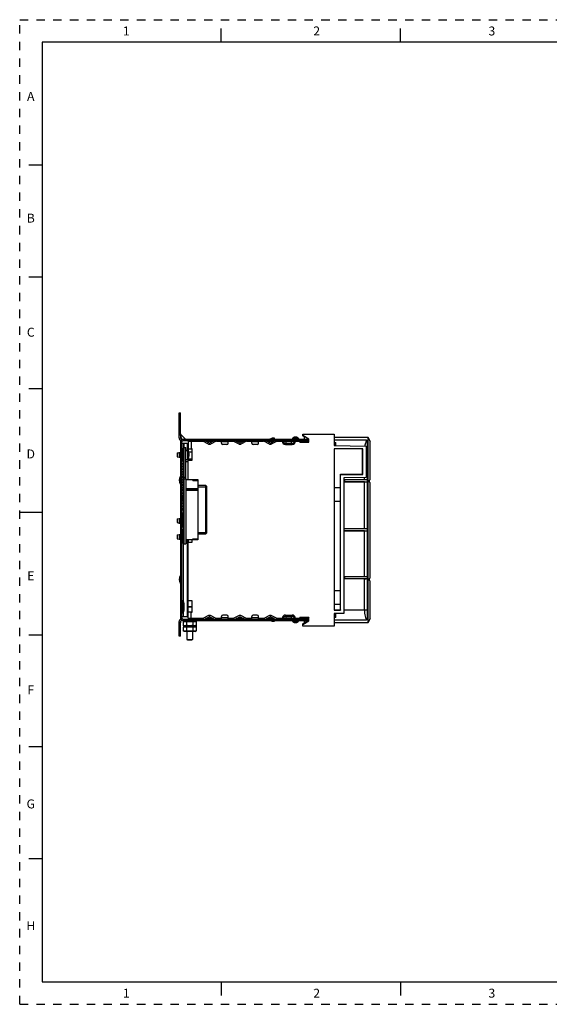
# Paper-space layout '10004234977_1_2' of a CAD drawing. Units: inches. Extents: x 0 to 34, y 0 to 22.
# Drawn here: x 0 to 11.8, y 0 to 22 of the extents above; entities that cross this region are included whole.
import ezdxf

# ---------------------------------------------------------------- set-up
doc = ezdxf.new("R2010")
doc.units = ezdxf.units.IN
doc.header["$LTSCALE"] = 1.87
doc.header["$MEASUREMENT"] = 0
doc.linetypes.add('HIDDEN', pattern=[0.2, 0.1, -0.1])
doc.layers.get('0').update_dxf_attribs({"linetype": 'CONTINUOUS'})
for name, color, linetype in [('AXIS_PART', 7, 'CONTINUOUS'), ('DATUM', 7, 'CONTINUOUS'), ('DEFAULT_2', 8, 'HIDDEN'), ('ECAD_CN_94197213', 7, 'CONTINUOUS'), ('ECAD_CN_94244718', 7, 'CONTINUOUS'), ('ECAD_M_N_C300_177_4', 7, 'CONTINUOUS'), ('FEATURE', 7, 'CONTINUOUS')]:
    doc.layers.add(name, color=color, linetype=linetype)
doc.styles.add('TEXTSTYLE_2', font='txt')

psp = doc.layouts.new('10004234977_1_2')

# ---------------------------------------------------------------- linework, layer by layer
at = {"color": 7, "linetype": 'CONTINUOUS'}
for p, q in [((4.5, 21.5), (4.5, 21.8)), ((8.5, 21.5), (8.5, 21.8)), ((0.5, 21.5), (0.5, 0.5)), ((33.5, 21.5), (0.5, 21.5)), ((0.5, 18.75), (0.2, 18.75)), ((0.5, 16.25), (0.2, 16.25)), ((0.5, 13.75), (0.2, 13.75)), ((3.5587, 12.7132), (3.5587, 13.2152)), ((3.5587, 13.2152), (3.5882, 13.2152)), ((3.5882, 12.7132), (3.5882, 13.2152)), ((3.5587, 13.1604), (3.5882, 13.1604)), ((3.5882, 12.5655), (3.5882, 8.6384)), ((3.5882, 12.5655), (3.6177, 12.5655)), ((3.6217, 12.5803), (3.5901, 12.5803)), ((3.5925, 12.7384), (3.6011, 12.6523)), ((3.702, 12.6289), (3.5925, 12.7384)), ((3.6159, 12.6375), (3.702, 12.6289)), ((3.6177, 12.6246), (6.4376, 12.6246)), ((3.6177, 8.6384), (3.6177, 12.5655)), ((3.6472, 12.5951), (6.4376, 12.5951)), ((3.6645, 12.6246), (3.6633, 12.6259)), ((3.7627, 12.578), (3.8244, 12.5862)), ((3.7627, 12.578), (3.7627, 12.4102)), ((3.7949, 12.5823), (3.7949, 12.5951)), ((3.7949, 12.584), (3.8078, 12.584)), ((3.8096, 12.5842), (3.8096, 12.5877)), ((4.0822, 12.5877), (3.8096, 12.5877)), ((3.8244, 12.5862), (3.8244, 12.4096)), ((3.8244, 12.5862), (4.0851, 12.5862)), ((3.8613, 12.5951), (3.8613, 12.5862)), ((4.2177, 12.5187), (4.074, 12.5919)), ((4.1328, 12.5951), (4.2311, 12.545)), ((4.3283, 12.5877), (4.1473, 12.5877)), ((4.1502, 12.5862), (4.3254, 12.5862)), ((4.2445, 12.545), (4.3428, 12.5951)), ((4.4016, 12.5919), (4.2579, 12.5187)), ((4.3905, 12.5862), (4.5035, 12.5862)), ((4.5035, 12.5877), (4.3934, 12.5877)), ((4.5035, 12.536), (4.5035, 12.5951)), ((4.6512, 12.5655), (4.5035, 12.5655)), ((4.6512, 12.536), (4.6512, 12.5951)), ((4.7613, 12.5877), (4.6512, 12.5877)), ((4.6512, 12.5862), (4.7642, 12.5862)), ((4.8968, 12.5187), (4.7532, 12.5919)), ((4.8119, 12.5951), (4.9102, 12.545)), ((5.0074, 12.5877), (4.8264, 12.5877)), ((4.8293, 12.5862), (5.0045, 12.5862)), ((4.9236, 12.545), (5.0219, 12.5951)), ((5.0807, 12.5919), (4.937, 12.5187)), ((5.0696, 12.5862), (5.1827, 12.5862)), ((5.1827, 12.5877), (5.0725, 12.5877)), ((5.1827, 12.536), (5.1827, 12.5951)), ((5.3303, 12.5655), (5.1827, 12.5655)), ((5.3303, 12.536), (5.3303, 12.5951)), ((5.4405, 12.5877), (5.3303, 12.5877)), ((5.3303, 12.5862), (5.4434, 12.5862)), ((5.576, 12.5187), (5.4323, 12.5919)), ((5.491, 12.5951), (5.5894, 12.545)), ((5.495, 12.5931), (5.4999, 12.5951)), ((5.5084, 12.5862), (5.6837, 12.5862)), ((5.573, 12.6246), (5.646, 12.6541)), ((5.6028, 12.545), (5.7011, 12.5951)), ((5.7598, 12.5919), (5.6162, 12.5187)), ((5.646, 12.6541), (5.6817, 12.6541)), ((5.6817, 12.6541), (5.6817, 12.6246)), ((5.6817, 12.5951), (5.6817, 12.5862)), ((5.6866, 12.5877), (5.6817, 12.5877)), ((5.7487, 12.5862), (5.8606, 12.5862)), ((5.8598, 12.5877), (5.7516, 12.5877)), ((5.8289, 12.5862), (5.8289, 12.5951)), ((5.8913, 12.5803), (6.1276, 12.5803)), ((5.9504, 12.536), (5.9504, 12.5949)), ((6.0685, 12.536), (6.0685, 12.5949)), ((6.0871, 12.6246), (6.0871, 12.6371)), ((6.0871, 12.6371), (6.227, 12.6371)), ((6.0917, 12.6479), (6.2225, 12.6479)), ((6.1583, 12.5862), (6.349, 12.5862)), ((6.203, 12.5862), (6.203, 12.5951)), ((6.227, 12.6246), (6.227, 12.6371)), ((6.2779, 12.5862), (6.2523, 12.5606)), ((6.2523, 12.5606), (6.2523, 12.5862)), ((6.2523, 12.5606), (6.4553, 12.5606)), ((6.3195, 12.6997), (6.3195, 12.7423)), ((6.3195, 12.7423), (7.0189, 12.7423)), ((6.3195, 12.7398), (7.0163, 12.7398)), ((6.4553, 12.6246), (6.3195, 12.7062)), ((6.349, 12.682), (6.3195, 12.6997)), ((6.3437, 12.6246), (6.3437, 12.5951)), ((6.349, 12.6885), (6.349, 12.6246)), ((6.349, 12.5951), (6.349, 12.581)), ((6.4553, 12.581), (6.349, 12.581)), ((6.4376, 12.6246), (6.4376, 12.5951)), ((6.4553, 12.5606), (6.4553, 12.6246)), ((7.0163, 12.7398), (7.0189, 12.7423)), ((7.0163, 12.7398), (7.0163, 12.4855)), ((7.0189, 12.7423), (7.0189, 12.4855)), ((3.5127, 12.3184), (3.5616, 12.327)), ((3.5127, 12.3182), (3.5616, 12.3268)), ((3.5127, 12.3179), (3.5616, 12.3265)), ((3.5616, 12.327), (3.5616, 12.223)), ((3.5616, 12.327), (3.5882, 12.327)), ((3.5616, 12.3268), (3.5882, 12.3268)), ((3.5616, 12.3265), (3.5882, 12.3265)), ((3.6177, 12.536), (3.7358, 12.536)), ((3.6236, 12.4111), (3.6236, 12.1395)), ((3.6472, 12.3934), (3.6236, 12.4111)), ((3.6472, 12.536), (3.6472, 12.0781)), ((3.6612, 12.5321), (3.6612, 10.2901)), ((3.6612, 12.5321), (3.665, 12.5321)), ((3.6612, 12.5043), (3.665, 12.5043)), ((3.665, 12.5321), (3.665, 10.2901)), ((3.665, 12.4406), (3.7115, 12.4406)), ((3.7115, 12.3738), (3.743, 12.3738)), ((3.7152, 12.3743), (3.743, 12.3743)), ((3.7152, 12.3741), (3.743, 12.3741)), ((3.7358, 12.536), (3.7358, 12.3743)), ((3.743, 12.3743), (3.743, 12.1758)), ((3.7627, 12.4102), (3.8244, 12.4096)), ((3.7638, 12.3603), (3.7638, 12.1898)), ((3.848, 12.4096), (3.8244, 12.4096)), ((3.848, 12.1587), (3.848, 12.4096)), ((4.6217, 12.5065), (4.5331, 12.5065)), ((5.3008, 12.5065), (5.2122, 12.5065)), ((5.9356, 12.536), (6.0833, 12.536)), ((5.9356, 12.5065), (6.0833, 12.5065)), ((7.0163, 12.4855), (7.7309, 12.4731)), ((7.0163, 12.4117), (7.0163, 8.8096)), ((7.6571, 12.4117), (7.0163, 12.4117)), ((7.0202, 12.4078), (7.0163, 12.4117)), ((7.0202, 12.4078), (7.0202, 11.5463)), ((7.6532, 12.4078), (7.0202, 12.4078)), ((7.6532, 12.4078), (7.6571, 12.4117)), ((7.6532, 11.843), (7.6532, 12.4078)), ((7.6571, 11.8392), (7.6571, 12.4117)), ((7.7309, 12.4731), (7.7309, 11.774)), ((3.5127, 12.3184), (3.5127, 12.2317)), ((3.5127, 12.2317), (3.5616, 12.223)), ((3.5616, 12.223), (3.5882, 12.223)), ((3.6472, 12.1572), (3.6236, 12.1395)), ((3.7115, 12.1758), (3.743, 12.1758)), ((3.7624, 11.7245), (3.7624, 12.1587)), ((3.7624, 12.1587), (3.848, 12.1587)), ((3.6472, 12.0659), (3.6472, 12.019)), ((3.6472, 12.0069), (3.6472, 11.9599)), ((3.6472, 11.9478), (3.6472, 11.9009)), ((3.6472, 11.8888), (3.6472, 11.8418)), ((3.5852, 11.789), (3.5852, 11.6295)), ((3.6472, 11.8297), (3.6472, 11.7828)), ((3.6472, 11.7707), (3.6472, 11.7237)), ((3.6472, 11.7116), (3.6472, 11.6713)), ((3.665, 11.7775), (3.7115, 11.7775)), ((3.665, 11.7427), (3.7115, 11.7427)), ((3.7115, 11.7427), (3.7115, 10.2914)), ((7.1572, 11.843), (7.6532, 11.843)), ((7.1572, 11.5463), (7.1572, 11.843)), ((7.1572, 11.843), (7.161, 11.8392)), ((7.161, 11.8392), (7.6571, 11.8392)), ((7.161, 8.8096), (7.161, 11.8392)), ((7.7309, 11.774), (7.2348, 11.7653)), ((7.2348, 11.7653), (7.2348, 8.7307)), ((7.6532, 11.843), (7.6571, 11.8392)), ((3.6472, 11.6526), (3.6472, 11.6056)), ((3.6472, 11.5935), (3.6472, 11.5466)), ((3.6472, 11.5344), (3.6472, 11.506)), ((3.6472, 11.497), (3.6472, 11.4875)), ((3.6472, 11.4754), (3.6472, 11.431)), ((7.019, 11.5463), (7.1584, 11.5463)), ((3.6472, 11.4163), (3.6472, 11.3694)), ((3.6472, 11.3573), (3.6472, 11.356)), ((3.6472, 11.347), (3.6472, 11.3103)), ((3.6472, 11.2982), (3.6472, 11.281)), ((3.6472, 11.272), (3.6472, 11.2513)), ((3.6472, 11.2392), (3.6472, 11.206)), ((7.019, 11.2451), (7.1584, 11.2451)), ((7.0202, 11.2451), (7.0202, 9.2431)), ((7.1572, 9.2431), (7.1572, 11.2451)), ((0, 11), (0.5, 11)), ((3.6472, 11.197), (3.6472, 11.1922)), ((3.6472, 11.1801), (3.6472, 11.1332)), ((3.6472, 11.1211), (3.6472, 11.0741)), ((3.6472, 11.062), (3.6472, 11.056)), ((3.6472, 11.047), (3.6472, 10.981)), ((3.5127, 10.8488), (3.5616, 10.8574)), ((3.5127, 10.8485), (3.5616, 10.8571)), ((3.5127, 10.8488), (3.5127, 10.7623)), ((3.5616, 10.8574), (3.5616, 10.7536)), ((3.5616, 10.8574), (3.5882, 10.8574)), ((3.5616, 10.8571), (3.5882, 10.8571)), ((3.6236, 10.9415), (3.6236, 10.906)), ((3.6472, 10.9238), (3.6236, 10.9415)), ((3.6236, 10.897), (3.6236, 10.831)), ((3.6236, 10.822), (3.6236, 10.756)), ((3.6472, 10.972), (3.6472, 10.906)), ((3.6472, 10.897), (3.6472, 10.831)), ((3.6472, 10.822), (3.6472, 10.756)), ((3.5127, 10.7623), (3.5616, 10.7536)), ((3.5616, 10.7536), (3.5882, 10.7536)), ((3.6236, 10.747), (3.6236, 10.681)), ((3.6236, 10.672), (3.6236, 10.6699)), ((3.6264, 10.672), (3.6236, 10.6699)), ((3.6236, 10.5804), (3.6236, 10.3088)), ((3.6472, 10.5627), (3.6236, 10.5804)), ((3.6472, 10.6876), (3.6384, 10.681)), ((3.6472, 10.747), (3.6472, 10.681)), ((3.6472, 10.672), (3.6472, 10.606)), ((3.6472, 10.597), (3.6472, 10.439)), ((3.5127, 10.4872), (3.5616, 10.4959)), ((3.5127, 10.4872), (3.5127, 10.401)), ((3.5127, 10.401), (3.5616, 10.3924)), ((3.5616, 10.4959), (3.5616, 10.3924)), ((3.5616, 10.4959), (3.5882, 10.4959)), ((3.5616, 10.3924), (3.5882, 10.3924)), ((3.6472, 10.4316), (3.6472, 8.6679)), ((3.7152, 10.3451), (3.743, 10.3451)), ((3.7358, 10.3451), (3.7358, 8.6679)), ((3.743, 10.3784), (3.743, 10.3451)), ((3.7638, 10.3784), (3.7638, 10.3591)), ((3.848, 10.3279), (3.848, 10.3784)), ((3.6472, 10.3265), (3.6236, 10.3088)), ((3.6612, 10.2901), (3.665, 10.2901)), ((3.665, 10.2914), (3.7115, 10.2914)), ((3.7624, 9.014), (3.7624, 10.3279)), ((3.7624, 10.3279), (3.848, 10.3279)), ((3.5852, 9.5744), (3.5852, 9.415)), ((7.019, 9.2431), (7.1584, 9.2431)), ((3.6472, 8.9977), (3.6236, 9.0154)), ((3.6236, 9.0154), (3.6236, 8.7438)), ((3.665, 8.9623), (3.665, 8.7969)), ((3.848, 9.014), (3.7624, 9.014)), ((3.848, 8.763), (3.848, 9.014)), ((7.0202, 8.8135), (7.0163, 8.8096)), ((7.0163, 8.8096), (7.161, 8.8096)), ((7.019, 8.9419), (7.1584, 8.9419)), ((7.0202, 8.9419), (7.0202, 8.8135)), ((7.0202, 8.8135), (7.1572, 8.8135)), ((7.1572, 8.8135), (7.1572, 8.9419)), ((7.1572, 8.8135), (7.161, 8.8096)), ((3.5882, 8.6384), (3.6177, 8.6384)), ((3.6217, 8.6236), (3.5901, 8.6236)), ((3.6177, 8.6679), (3.7358, 8.6679)), ((3.6472, 8.7615), (3.6236, 8.7438)), ((3.6472, 8.6089), (6.4376, 8.6089)), ((3.8244, 8.763), (3.7627, 8.7625)), ((3.7627, 8.6315), (3.7627, 8.7625)), ((3.8244, 8.6177), (3.7627, 8.6315)), ((3.7949, 8.6089), (3.7949, 8.6243)), ((3.7949, 8.6199), (3.8096, 8.6199)), ((3.8096, 8.6204), (3.8125, 8.6204)), ((3.8096, 8.6162), (3.8096, 8.6204)), ((3.8096, 8.6162), (4.0822, 8.6162)), ((3.8244, 8.6177), (3.8244, 8.763)), ((3.8244, 8.763), (3.848, 8.763)), ((4.0851, 8.6177), (3.8244, 8.6177)), ((3.8613, 8.6089), (3.8613, 8.6177)), ((4.2177, 8.6852), (4.074, 8.6121)), ((4.1328, 8.6089), (4.2311, 8.6589)), ((4.3283, 8.6162), (4.1473, 8.6162)), ((4.3254, 8.6177), (4.1502, 8.6177)), ((4.2445, 8.6589), (4.3428, 8.6089)), ((4.4016, 8.6121), (4.2579, 8.6852)), ((4.5035, 8.6177), (4.3905, 8.6177)), ((4.3934, 8.6162), (4.5035, 8.6162)), ((4.5035, 8.6089), (4.5035, 8.6679)), ((4.6512, 8.6384), (4.5035, 8.6384)), ((4.6217, 8.6974), (4.5331, 8.6974)), ((4.6512, 8.6089), (4.6512, 8.6679)), ((4.7642, 8.6177), (4.6512, 8.6177)), ((4.6512, 8.6162), (4.7613, 8.6162)), ((4.8968, 8.6852), (4.7532, 8.6121)), ((4.8119, 8.6089), (4.9102, 8.6589)), ((5.0074, 8.6162), (4.8264, 8.6162)), ((5.0045, 8.6177), (4.8293, 8.6177)), ((4.9236, 8.6589), (5.0219, 8.6089)), ((5.0807, 8.6121), (4.937, 8.6852)), ((5.1827, 8.6177), (5.0696, 8.6177)), ((5.0725, 8.6162), (5.1827, 8.6162)), ((5.1827, 8.6089), (5.1827, 8.6679)), ((5.3303, 8.6384), (5.1827, 8.6384)), ((5.3008, 8.6974), (5.2122, 8.6974)), ((5.3303, 8.6089), (5.3303, 8.6679)), ((5.4434, 8.6177), (5.3303, 8.6177)), ((5.3303, 8.6162), (5.4405, 8.6162)), ((5.576, 8.6852), (5.4323, 8.6121)), ((5.491, 8.6089), (5.5894, 8.6589)), ((5.4999, 8.6089), (5.495, 8.6108)), ((5.6837, 8.6177), (5.5084, 8.6177)), ((5.6028, 8.6589), (5.7011, 8.6089)), ((5.7598, 8.6121), (5.6162, 8.6852)), ((5.6817, 8.6177), (5.6817, 8.6089)), ((5.6817, 8.6162), (5.6866, 8.6162)), ((5.8606, 8.6177), (5.7487, 8.6177)), ((5.7516, 8.6162), (5.8598, 8.6162)), ((5.8289, 8.6089), (5.8289, 8.6177)), ((6.1276, 8.6236), (5.8913, 8.6236)), ((5.9356, 8.6974), (6.0833, 8.6974)), ((5.9356, 8.6679), (6.0833, 8.6679)), ((5.9504, 8.609), (5.9504, 8.6679)), ((6.0685, 8.609), (6.0685, 8.6679)), ((6.349, 8.6177), (6.1583, 8.6177)), ((6.203, 8.6177), (6.203, 8.6089)), ((6.4553, 8.6433), (6.2523, 8.6433)), ((6.2779, 8.6177), (6.2523, 8.6433)), ((6.2523, 8.6177), (6.2523, 8.6433)), ((6.3437, 8.6089), (6.3437, 8.5793)), ((6.4472, 8.6229), (6.349, 8.6229)), ((6.349, 8.6229), (6.349, 8.6089)), ((6.4376, 8.6089), (6.4376, 8.5793)), ((6.4553, 8.6433), (6.4472, 8.6229)), ((6.4472, 8.5721), (6.4472, 8.6229)), ((6.4553, 8.5675), (6.4553, 8.6433)), ((7.2348, 8.7358), (7.0163, 8.7358)), ((7.0163, 8.7358), (7.0189, 8.7307)), ((7.0163, 8.7358), (7.0163, 8.4524)), ((7.2348, 8.7307), (7.0189, 8.7307)), ((7.0189, 8.7307), (7.0189, 8.4498)), ((3.5587, 8.225), (3.5587, 8.5203)), ((3.5882, 8.225), (3.5882, 8.5203)), ((3.6177, 8.5793), (6.4376, 8.5793)), ((3.6485, 8.5486), (3.6485, 8.4672)), ((3.9412, 8.5486), (3.6485, 8.5486)), ((3.671, 8.456), (3.6485, 8.4672)), ((3.9412, 8.4252), (3.6485, 8.4252)), ((3.6485, 8.4252), (3.6485, 8.3438)), ((3.6541, 8.5793), (3.6541, 8.5486)), ((3.6541, 8.456), (3.9357, 8.456)), ((3.6541, 8.456), (3.6541, 8.4252)), ((3.6544, 8.5793), (3.6544, 8.5486)), ((3.6544, 8.456), (3.6544, 8.4252)), ((3.6687, 8.5793), (3.6687, 8.5486)), ((3.6687, 8.456), (3.6687, 8.4252)), ((3.6776, 8.5793), (3.6776, 8.5486)), ((3.6776, 8.456), (3.6776, 8.4252)), ((3.7169, 8.5793), (3.7169, 8.5486)), ((3.7169, 8.456), (3.7169, 8.4252)), ((3.7217, 8.5486), (3.7217, 8.4672)), ((3.7217, 8.4252), (3.7217, 8.3438)), ((3.7324, 8.5793), (3.7324, 8.5486)), ((3.7324, 8.456), (3.7324, 8.4252)), ((3.7716, 8.5793), (3.7716, 8.5486)), ((3.7716, 8.456), (3.7716, 8.4252)), ((3.7859, 8.5793), (3.7859, 8.5486)), ((3.7859, 8.456), (3.7859, 8.4252)), ((3.8038, 8.5793), (3.8038, 8.5486)), ((3.8038, 8.456), (3.8038, 8.4252)), ((3.8182, 8.5793), (3.8182, 8.5486)), ((3.8182, 8.456), (3.8182, 8.4252)), ((3.8574, 8.5793), (3.8574, 8.5486)), ((3.8574, 8.456), (3.8574, 8.4252)), ((3.8681, 8.5486), (3.8681, 8.4672)), ((3.8681, 8.4252), (3.8681, 8.3438)), ((3.8729, 8.5793), (3.8729, 8.5486)), ((3.8729, 8.456), (3.8729, 8.4252)), ((3.9121, 8.5793), (3.9121, 8.5486)), ((3.9121, 8.456), (3.9121, 8.4252)), ((3.9187, 8.456), (3.9412, 8.4672)), ((3.921, 8.5793), (3.921, 8.5486)), ((3.921, 8.456), (3.921, 8.4252)), ((3.9354, 8.5793), (3.9354, 8.5486)), ((3.9354, 8.456), (3.9354, 8.4252)), ((3.9357, 8.5793), (3.9357, 8.5486)), ((3.9357, 8.456), (3.9357, 8.4252)), ((3.9412, 8.5486), (3.9412, 8.4672)), ((3.9412, 8.4252), (3.9412, 8.3438)), ((5.646, 8.5498), (5.573, 8.5793)), ((5.6817, 8.5498), (5.646, 8.5498)), ((5.6817, 8.5793), (5.6817, 8.5498)), ((6.0871, 8.5793), (6.0871, 8.5668)), ((6.0871, 8.5668), (6.227, 8.5668)), ((6.0917, 8.556), (6.2225, 8.556)), ((6.227, 8.5793), (6.227, 8.5668)), ((6.3195, 8.4859), (6.4553, 8.5675)), ((6.3195, 8.5042), (6.349, 8.522)), ((6.3195, 8.4978), (6.349, 8.5156)), ((6.3195, 8.4498), (6.3195, 8.5042)), ((7.0163, 8.4524), (6.3195, 8.4524)), ((7.0189, 8.4498), (6.3195, 8.4498)), ((6.349, 8.5793), (6.349, 8.5131)), ((6.4472, 8.5721), (6.349, 8.5131)), ((6.4553, 8.5675), (6.4472, 8.5721)), ((7.0163, 8.4524), (7.0189, 8.4498)), ((0.5, 8.25), (0.2, 8.25)), ((3.5882, 8.2797), (3.5587, 8.2797)), ((3.5882, 8.225), (3.5587, 8.225)), ((3.671, 8.3326), (3.6485, 8.3438)), ((3.9187, 8.3326), (3.671, 8.3326)), ((3.7334, 8.3326), (3.7334, 8.1514)), ((3.7334, 8.1514), (3.7446, 8.1401)), ((3.7334, 8.1514), (3.8564, 8.1514)), ((3.7446, 8.1401), (3.8451, 8.1401)), ((3.8564, 8.1514), (3.8451, 8.1401)), ((3.8564, 8.3326), (3.8564, 8.1514)), ((3.9187, 8.3326), (3.9412, 8.3438)), ((0.5, 5.75), (0.2, 5.75)), ((0.5, 3.25), (0.2, 3.25)), ((0.5, 0.5), (33.5, 0.5)), ((4.5, 0.5), (4.5, 0.2)), ((8.5, 0.5), (8.5, 0.2))]:
    psp.add_line(p, q, dxfattribs=at)
at = {"color": 40, "linetype": 'CONTINUOUS'}
for p, q in [((6.1144, 12.6639), (6.1138, 12.6639)), ((6.15, 12.6639), (6.15, 12.667)), ((6.1642, 12.6639), (6.15, 12.6639)), ((6.1642, 12.667), (6.1642, 12.6639)), ((6.2004, 12.6639), (6.1998, 12.6639)), ((3.7763, 12.3175), (3.7763, 12.3184)), ((3.7763, 12.2677), (3.7763, 12.2819)), ((3.7763, 12.2819), (3.7774, 12.2819)), ((3.7774, 12.2677), (3.7763, 12.2677)), ((3.7763, 12.2315), (3.7763, 12.2321)), ((6.1138, 8.5401), (6.1144, 8.5401)), ((6.15, 8.5401), (6.1642, 8.5401)), ((6.15, 8.5369), (6.15, 8.5401)), ((6.1642, 8.5401), (6.1642, 8.5369)), ((6.1998, 8.5401), (6.2004, 8.5401))]:
    psp.add_line(p, q, dxfattribs=at)
at = {"color": 4, "linetype": 'CONTINUOUS'}
psp.add_line((3.7115, 11.7441), (3.7115, 12.4406), dxfattribs=at)
at = {"color": 7, "linetype": 'CONTINUOUS'}
for centre, radius, start, end in [((3.6177, 12.6541), 0.0591, 180, 250.74135), ((3.603, 12.7488), 0.0148, 180.0727, 225), ((3.6177, 12.6541), 0.0295, 180, 270), ((3.6472, 12.5655), 0.0591, 90, 180), ((3.6472, 12.5655), 0.0295, 90, 180), ((3.7124, 12.6394), 0.0148, 225, 269.9273), ((3.8023, 12.5877), 0.00738, 0, 90), ((4.0606, 12.5655), 0.0295, 63.0125, 90), ((4.2378, 12.5582), 0.0148, 243.0125, 296.9875), ((4.415, 12.5655), 0.0295, 90, 116.9875), ((4.7398, 12.5655), 0.0295, 63.0125, 90), ((4.9169, 12.5582), 0.0148, 243.0125, 296.9875), ((5.0941, 12.5655), 0.0295, 90, 116.9875), ((5.4189, 12.5655), 0.0295, 63.0125, 90), ((5.5961, 12.5582), 0.0148, 243.0125, 296.9875), ((5.7732, 12.5655), 0.0295, 90, 116.9875), ((5.847, 12.5803), 0.0148, 0, 90), ((5.9356, 12.5803), 0.0738, 180, 270), ((5.847, 12.5803), 0.0443, 0, 19.47491), ((5.9356, 12.5803), 0.0443, 180, 270), ((6.0833, 12.5803), 0.0738, 270, 360), ((6.0833, 12.5803), 0.0443, 270, 360), ((6.1021, 12.6371), 0.015, 134.23629, 180), ((6.1571, 12.5807), 0.0938, 45.76371, 134.23629), ((6.1718, 12.5803), 0.0443, 160.52509, 180), ((6.1718, 12.5803), 0.0148, 90, 180), ((6.212, 12.6371), 0.015, 0, 45.76371), ((3.6325, 12.4229), 0.0148, 180, 233.1301), ((3.6207, 12.358), 0.0443, 23.6332, 53.1301), ((3.743, 12.3518), 0.0225, 22.1961, 90), ((3.743, 12.3516), 0.0225, 22.1961, 90), ((3.743, 12.3513), 0.0225, 22.1961, 90), ((3.5555, 12.2753), 0.225, 359.96992, 22.1961), ((3.5555, 12.2751), 0.225, 359.96511, 22.1961), ((3.5555, 12.2748), 0.225, 337.8039, 22.1961), ((4.2378, 12.5582), 0.0443, 243.0125, 296.9875), ((4.5331, 12.536), 0.0295, 180, 270), ((4.6217, 12.536), 0.0295, 270, 360), ((4.9169, 12.5582), 0.0443, 243.0125, 296.9875), ((5.2122, 12.536), 0.0295, 180, 270), ((5.3008, 12.536), 0.0295, 270, 360), ((5.5961, 12.5582), 0.0443, 243.0125, 296.9875), ((3.6325, 12.1277), 0.0148, 126.8699, 180), ((3.6207, 12.1926), 0.0443, 306.8699, 336.3668), ((3.743, 12.1983), 0.0225, 270, 337.8039), ((3.6915, 11.7092), 0.1329, 143.1301, 216.8699), ((3.5734, 11.7978), 0.0148, 323.1301, 360), ((3.5734, 11.6207), 0.0148, 0, 36.8699), ((3.6325, 10.9533), 0.0148, 180, 233.1301), ((3.6207, 10.8884), 0.0443, 23.6332, 53.1301), ((3.6325, 10.6581), 0.0148, 126.8699, 180), ((3.6325, 10.5922), 0.0148, 180, 233.1301), ((3.6207, 10.723), 0.0443, 306.8699, 336.3668), ((3.6207, 10.5273), 0.0443, 23.6332, 53.1301), ((3.6207, 10.3619), 0.0443, 306.8699, 336.3668), ((3.743, 10.3676), 0.0225, 270, 337.8039), ((3.5555, 10.4441), 0.225, 337.8039, 342.98181), ((3.6325, 10.2969), 0.0148, 126.8699, 180), ((3.6915, 9.4947), 0.1329, 143.1301, 216.8699), ((3.5734, 9.5833), 0.0148, 323.1301, 360), ((3.5734, 9.4061), 0.0148, 0, 36.8699), ((3.6325, 9.0273), 0.0148, 180, 233.1301), ((3.6207, 8.9623), 0.0443, 0, 53.1301), ((3.6177, 8.5498), 0.0591, 109.25865, 180), ((3.6472, 8.6384), 0.0591, 180, 270), ((3.6325, 8.732), 0.0148, 126.8699, 180), ((3.6472, 8.6384), 0.0295, 180, 270), ((3.6207, 8.7969), 0.0443, 306.8699, 360), ((3.8023, 8.6162), 0.00738, 270, 360), ((3.8436, 8.6204), 0.034, 178.9206, 180), ((4.0606, 8.6384), 0.0295, 270, 296.9875), ((4.2378, 8.6458), 0.0443, 63.0125, 116.9875), ((4.2378, 8.6458), 0.0148, 63.0125, 116.9875), ((4.415, 8.6384), 0.0295, 243.0125, 270), ((4.5331, 8.6679), 0.0295, 90, 180), ((4.6217, 8.6679), 0.0295, 0, 90), ((4.7398, 8.6384), 0.0295, 270, 296.9875), ((4.9169, 8.6458), 0.0443, 63.0125, 116.9875), ((4.9169, 8.6458), 0.0148, 63.0125, 116.9875), ((5.0941, 8.6384), 0.0295, 243.0125, 270), ((5.2122, 8.6679), 0.0295, 90, 180), ((5.3008, 8.6679), 0.0295, 0, 90), ((5.4189, 8.6384), 0.0295, 270, 296.9875), ((5.5961, 8.6458), 0.0443, 63.0125, 116.9875), ((5.5961, 8.6458), 0.0148, 63.0125, 116.9875), ((5.7732, 8.6384), 0.0295, 243.0125, 270), ((5.847, 8.6236), 0.0148, 270, 360), ((5.9356, 8.6236), 0.0738, 90, 180), ((5.847, 8.6236), 0.0443, 340.52509, 360), ((5.9356, 8.6236), 0.0443, 90, 180), ((6.0833, 8.6236), 0.0738, 0, 90), ((6.0833, 8.6236), 0.0443, 0, 90), ((6.1718, 8.6236), 0.0443, 180, 199.47491), ((6.1718, 8.6236), 0.0148, 180, 270), ((3.6177, 8.5498), 0.0295, 90, 180), ((6.1021, 8.5668), 0.015, 180, 225.76371), ((6.1571, 8.6232), 0.0938, 225.76371, 314.23629), ((6.212, 8.5668), 0.015, 314.23629, 360)]:
    psp.add_arc(centre, radius, start, end, dxfattribs=at)
at = {"color": 40, "linetype": 'CONTINUOUS'}
for centre, radius, start, end in [((6.1571, 12.5807), 0.0935, 112.65081, 117.19549), ((6.1571, 12.5807), 0.0935, 62.80451, 67.34919), ((3.5555, 12.2748), 0.2249, 9.21156, 10.9512), ((3.5555, 12.2748), 0.2249, 349.0488, 350.78844), ((6.1571, 8.6232), 0.0935, 242.80451, 247.34919), ((6.1571, 8.6232), 0.0935, 292.65081, 297.19549)]:
    psp.add_arc(centre, radius, start, end, dxfattribs=at)
at = {"color": 7, "linetype": 'CONTINUOUS'}
for centre, start_param, end_param in [((7.019, 11.3957), 0, 3.1415927), ((7.1584, 11.3957), -3.1415927, 0), ((7.019, 9.0925), 0, 3.1415927), ((7.1584, 9.0925), 3.1415927, 6.2831853)]:
    psp.add_ellipse(centre, major_axis=(0, 0.1506), ratio=0.0174551, start_param=start_param, end_param=end_param, dxfattribs=at)
for points, knots in [([(3.5882, 12.6541), (3.5882, 12.654), (3.5885, 12.6537), (3.5893, 12.6534), (3.5904, 12.6531), (3.5927, 12.6528), (3.5963, 12.6524), (3.5994, 12.6523), (3.6011, 12.6523)], [0, 0, 0, 0, 0.0309202, 0.0899868, 0.1806894, 0.3013432, 0.6176428, 1, 1, 1, 1]), ([(3.6011, 12.6523), (3.6015, 12.6486), (3.6051, 12.6416), (3.6122, 12.6379), (3.6159, 12.6375)], [0, 0, 0, 0, 0.5, 1, 1, 1, 1]), ([(3.6177, 12.6246), (3.6176, 12.6246), (3.6173, 12.6249), (3.617, 12.6257), (3.6167, 12.6268), (3.6163, 12.6291), (3.616, 12.6328), (3.6159, 12.6358), (3.6159, 12.6375)], [0, 0, 0, 0, 0.0309203, 0.0899871, 0.1806898, 0.3013436, 0.6176433, 1, 1, 1, 1]), ([(3.7217, 8.4672), (3.7187, 8.4657), (3.7128, 8.463), (3.7052, 8.4604), (3.699, 8.4588), (3.6944, 8.458), (3.6897, 8.4575), (3.6851, 8.4573), (3.6805, 8.4575), (3.6758, 8.458), (3.6712, 8.4588), (3.6651, 8.4604), (3.6574, 8.463), (3.6515, 8.4657), (3.6485, 8.4672)], [0, 0, 0, 0, 0.1295128, 0.2555509, 0.3174186, 0.3786586, 0.4394476, 0.5, 0.5605524, 0.6213414, 0.6825814, 0.7444491, 0.8704872, 1, 1, 1, 1]), ([(3.8681, 8.4672), (3.8621, 8.4657), (3.85, 8.463), (3.8348, 8.4604), (3.8226, 8.4588), (3.8134, 8.458), (3.8041, 8.4575), (3.7949, 8.4573), (3.7856, 8.4575), (3.7764, 8.458), (3.7672, 8.4588), (3.7549, 8.4604), (3.7397, 8.463), (3.7277, 8.4657), (3.7217, 8.4672)], [0, 0, 0, 0, 0.1249935, 0.2499847, 0.3124879, 0.3749916, 0.4374957, 0.5, 0.5625044, 0.6250084, 0.6875121, 0.7500153, 0.8750065, 1, 1, 1, 1]), ([(3.9412, 8.4672), (3.9383, 8.4657), (3.9324, 8.463), (3.9247, 8.4604), (3.9185, 8.4588), (3.9139, 8.458), (3.9093, 8.4575), (3.9046, 8.4573), (3.9, 8.4575), (3.8954, 8.458), (3.8908, 8.4588), (3.8846, 8.4604), (3.8769, 8.463), (3.871, 8.4657), (3.8681, 8.4672)], [0, 0, 0, 0, 0.1295128, 0.2555509, 0.3174186, 0.3786586, 0.4394476, 0.5, 0.5605524, 0.6213414, 0.6825814, 0.7444491, 0.8704872, 1, 1, 1, 1]), ([(3.7217, 8.3438), (3.7187, 8.3423), (3.7128, 8.3396), (3.7052, 8.337), (3.699, 8.3355), (3.6944, 8.3346), (3.6897, 8.3341), (3.6851, 8.334), (3.6805, 8.3341), (3.6758, 8.3346), (3.6712, 8.3355), (3.6651, 8.337), (3.6574, 8.3396), (3.6515, 8.3423), (3.6485, 8.3438)], [0, 0, 0, 0, 0.1295128, 0.2555509, 0.3174186, 0.3786586, 0.4394476, 0.5, 0.5605524, 0.6213414, 0.6825814, 0.7444491, 0.8704872, 1, 1, 1, 1]), ([(3.8681, 8.3438), (3.8621, 8.3423), (3.85, 8.3396), (3.8348, 8.337), (3.8226, 8.3355), (3.8134, 8.3346), (3.8041, 8.3341), (3.7949, 8.334), (3.7856, 8.3341), (3.7764, 8.3346), (3.7672, 8.3355), (3.7549, 8.337), (3.7397, 8.3396), (3.7277, 8.3423), (3.7217, 8.3438)], [0, 0, 0, 0, 0.1249935, 0.2499847, 0.3124879, 0.3749916, 0.4374957, 0.5, 0.5625044, 0.6250084, 0.6875121, 0.7500153, 0.8750065, 1, 1, 1, 1]), ([(3.9412, 8.3438), (3.9383, 8.3423), (3.9324, 8.3396), (3.9247, 8.337), (3.9185, 8.3355), (3.9139, 8.3346), (3.9093, 8.3341), (3.9046, 8.334), (3.9, 8.3341), (3.8954, 8.3346), (3.8908, 8.3355), (3.8846, 8.337), (3.8769, 8.3396), (3.871, 8.3423), (3.8681, 8.3438)], [0, 0, 0, 0, 0.1295128, 0.2555509, 0.3174186, 0.3786586, 0.4394476, 0.5, 0.5605524, 0.6213414, 0.6825814, 0.7444491, 0.8704872, 1, 1, 1, 1])]:
    psp.add_open_spline(points, degree=3, knots=knots, dxfattribs=at)
at = {"color": 40, "linetype": 'CONTINUOUS'}
for points in [[(6.15, 12.667), (6.15, 12.6676), (6.1498, 12.6686), (6.149, 12.6698), (6.1479, 12.6706), (6.1466, 12.6712), (6.1451, 12.6716), (6.1434, 12.6718), (6.1414, 12.6719), (6.1393, 12.6718), (6.137, 12.6715), (6.1345, 12.6711), (6.1318, 12.6705), (6.1287, 12.6697), (6.1251, 12.6686), (6.1225, 12.6676), (6.1211, 12.667)], [(6.1931, 12.667), (6.1917, 12.6676), (6.189, 12.6686), (6.1855, 12.6697), (6.1824, 12.6706), (6.1797, 12.6711), (6.1772, 12.6715), (6.175, 12.6718), (6.1729, 12.6719), (6.1709, 12.6718), (6.1692, 12.6716), (6.1676, 12.6712), (6.1663, 12.6706), (6.1652, 12.6698), (6.1644, 12.6686), (6.1642, 12.6676), (6.1642, 12.667)], [(3.7774, 12.2819), (3.7777, 12.2819), (3.7781, 12.2822), (3.7786, 12.283), (3.7789, 12.2842), (3.7792, 12.2856), (3.7793, 12.2873), (3.7794, 12.2893), (3.7794, 12.2915), (3.7793, 12.2939), (3.7792, 12.2965), (3.7789, 12.2994), (3.7786, 12.3027), (3.7781, 12.3064), (3.7777, 12.3093), (3.7774, 12.3108)], [(3.7774, 12.2388), (3.7777, 12.2403), (3.7781, 12.2432), (3.7786, 12.2469), (3.7789, 12.2502), (3.7792, 12.2531), (3.7793, 12.2556), (3.7794, 12.258), (3.7794, 12.2601), (3.7793, 12.2621), (3.7792, 12.2638), (3.7789, 12.2653), (3.7786, 12.2665), (3.7781, 12.2674), (3.7777, 12.2677), (3.7774, 12.2677)], [(6.1211, 8.5369), (6.1225, 8.5364), (6.1251, 8.5353), (6.1287, 8.5342), (6.1318, 8.5334), (6.1345, 8.5328), (6.1369, 8.5324), (6.1392, 8.5321), (6.1413, 8.5321), (6.1432, 8.5321), (6.145, 8.5323), (6.1465, 8.5327), (6.1478, 8.5333), (6.1489, 8.5341), (6.1497, 8.5353), (6.15, 8.5363), (6.15, 8.5369)], [(6.1642, 8.5369), (6.1642, 8.5363), (6.1644, 8.5353), (6.1652, 8.5342), (6.1662, 8.5333), (6.1675, 8.5328), (6.169, 8.5324), (6.1708, 8.5321), (6.1727, 8.5321), (6.1749, 8.5321), (6.1772, 8.5324), (6.1797, 8.5328), (6.1824, 8.5334), (6.1855, 8.5342), (6.189, 8.5353), (6.1917, 8.5364), (6.1931, 8.5369)]]:
    psp.add_open_spline(points, degree=3, dxfattribs=at)
at = {"layer": 'AXIS_PART', "color": 7, "linetype": 'CONTINUOUS'}
for p, q in [((3.5587, 12.6541), (3.5587, 12.7132)), ((3.5882, 12.7132), (3.5587, 12.7132)), ((3.5882, 12.7132), (3.5882, 12.6541)), ((3.5587, 8.5203), (3.5587, 8.5498)), ((3.5882, 8.5203), (3.5587, 8.5203)), ((3.5882, 8.5498), (3.5882, 8.5203))]:
    psp.add_line(p, q, dxfattribs=at)
at = {"layer": 'DATUM', "color": 40, "linetype": 'CONTINUOUS'}
for p, q in [((7.7811, 12.6659), (7.8254, 12.5729)), ((7.8254, 8.6221), (7.7811, 8.5291))]:
    psp.add_line(p, q, dxfattribs=at)
at = {"layer": 'DEFAULT_2', "color": 8, "linetype": 'HIDDEN'}
for p, q in [((0, 0), (0, 22)), ((0, 22), (34, 22)), ((0, 0), (34, 0))]:
    psp.add_line(p, q, dxfattribs=at)
at = {"layer": 'ECAD_CN_94197213', "color": 7, "linetype": 'CONTINUOUS'}
for p, q in [((3.6403, 11.6639), (3.6403, 11.6713)), ((3.6403, 11.6713), (3.661, 11.6713)), ((3.661, 11.6639), (3.6403, 11.6639)), ((3.7115, 11.7245), (3.9778, 11.7245)), ((3.8644, 11.7009), (3.8644, 11.7245)), ((3.8644, 11.7117), (3.9778, 11.7117)), ((3.8644, 11.7009), (3.9778, 11.7009)), ((3.9778, 11.7245), (3.9778, 10.3784)), ((3.6214, 11.506), (3.6214, 11.497)), ((3.6214, 11.506), (3.6612, 11.506)), ((3.6214, 11.497), (3.6612, 11.497)), ((3.7115, 11.5251), (3.9778, 11.5251)), ((3.7115, 11.5143), (3.9778, 11.5143)), ((3.7115, 11.4886), (3.9778, 11.4886)), ((3.9778, 11.4778), (3.7115, 11.4778)), ((4.1488, 11.5937), (3.9778, 11.5937)), ((3.9778, 11.563), (4.1488, 11.563)), ((4.1488, 11.5937), (4.1488, 11.563)), ((4.1683, 11.5743), (4.1488, 11.5937)), ((4.1488, 11.563), (4.1488, 10.5092)), ((4.1488, 11.563), (4.1683, 11.5435)), ((4.1683, 11.5743), (4.1683, 11.5435)), ((4.1683, 11.5435), (4.1683, 10.5287)), ((3.6214, 11.431), (3.6214, 11.422)), ((3.6214, 11.431), (3.6612, 11.431)), ((3.6214, 11.422), (3.6612, 11.422)), ((3.6214, 11.356), (3.6214, 11.347)), ((3.6214, 11.356), (3.6612, 11.356)), ((3.6214, 11.347), (3.6612, 11.347)), ((3.6214, 11.281), (3.6214, 11.272)), ((3.6214, 11.281), (3.6612, 11.281)), ((3.6214, 11.272), (3.6612, 11.272)), ((3.6214, 11.206), (3.6214, 11.197)), ((3.6214, 11.206), (3.6612, 11.206)), ((3.6214, 11.197), (3.6612, 11.197)), ((3.6214, 11.131), (3.6214, 11.122)), ((3.6214, 11.131), (3.6612, 11.131)), ((3.6214, 11.122), (3.6612, 11.122)), ((3.6214, 11.056), (3.6214, 11.047)), ((3.6214, 11.056), (3.6612, 11.056)), ((3.6214, 11.047), (3.6612, 11.047)), ((3.6214, 10.981), (3.6214, 10.972)), ((3.6214, 10.981), (3.6612, 10.981)), ((3.6214, 10.972), (3.6612, 10.972)), ((3.6214, 10.906), (3.6214, 10.897)), ((3.6214, 10.906), (3.6612, 10.906)), ((3.6214, 10.897), (3.6612, 10.897)), ((3.6214, 10.831), (3.6214, 10.822)), ((3.6214, 10.831), (3.6612, 10.831)), ((3.6214, 10.822), (3.6612, 10.822)), ((3.6214, 10.756), (3.6214, 10.747)), ((3.6214, 10.756), (3.6612, 10.756)), ((3.6214, 10.747), (3.6612, 10.747)), ((3.6214, 10.681), (3.6214, 10.672)), ((3.6214, 10.681), (3.6612, 10.681)), ((3.6214, 10.672), (3.6612, 10.672)), ((3.6214, 10.606), (3.6214, 10.597)), ((3.6214, 10.606), (3.6612, 10.606)), ((3.6214, 10.597), (3.6612, 10.597)), ((3.6403, 10.439), (3.6403, 10.4316)), ((3.661, 10.439), (3.6403, 10.439)), ((3.661, 10.4316), (3.6403, 10.4316)), ((3.9778, 10.3784), (3.7115, 10.3784)), ((3.8644, 10.3784), (3.8644, 10.402)), ((3.8644, 10.402), (3.9778, 10.402)), ((3.8644, 10.3913), (3.9778, 10.3913)), ((3.9778, 10.5399), (4.1488, 10.5399)), ((3.9778, 10.5092), (4.1488, 10.5092)), ((4.1488, 10.5399), (4.1683, 10.5594)), ((4.1488, 10.5092), (4.1683, 10.5287))]:
    psp.add_line(p, q, dxfattribs=at)
at = {"layer": 'ECAD_CN_94244718', "color": 7, "linetype": 'CONTINUOUS'}
for p, q in [((3.7115, 12.1296), (3.7624, 12.1296)), ((3.7636, 12.1894), (3.8296, 12.1894)), ((3.8296, 12.1587), (3.8296, 12.1894)), ((3.6229, 12.0659), (3.6229, 12.0781)), ((3.6612, 12.0781), (3.6229, 12.0781)), ((3.6612, 12.0659), (3.6229, 12.0659)), ((3.6229, 12.0069), (3.6229, 12.019)), ((3.6612, 12.019), (3.6229, 12.019)), ((3.6612, 12.0069), (3.6229, 12.0069)), ((3.6229, 11.9478), (3.6229, 11.9599)), ((3.6612, 11.9599), (3.6229, 11.9599)), ((3.6612, 11.9478), (3.6229, 11.9478)), ((3.6229, 11.8888), (3.6229, 11.9009)), ((3.6612, 11.9009), (3.6229, 11.9009)), ((3.6612, 11.8888), (3.6229, 11.8888)), ((3.6229, 11.8297), (3.6229, 11.8418)), ((3.6612, 11.8418), (3.6229, 11.8418)), ((3.6612, 11.8297), (3.6229, 11.8297)), ((3.6229, 11.7707), (3.6229, 11.7828)), ((3.6612, 11.7828), (3.6229, 11.7828)), ((3.6612, 11.7707), (3.6229, 11.7707)), ((3.6229, 11.7116), (3.6229, 11.7237)), ((3.6612, 11.7237), (3.6229, 11.7237)), ((3.6612, 11.7116), (3.6229, 11.7116)), ((3.6229, 11.6526), (3.6229, 11.6647)), ((3.6403, 11.6647), (3.6229, 11.6647)), ((3.6612, 11.6526), (3.6229, 11.6526)), ((3.6229, 11.5935), (3.6229, 11.6056)), ((3.6612, 11.6056), (3.6229, 11.6056)), ((3.6612, 11.5935), (3.6229, 11.5935)), ((3.6229, 11.5344), (3.6229, 11.5466)), ((3.6612, 11.5466), (3.6229, 11.5466)), ((3.6612, 11.5344), (3.6229, 11.5344)), ((3.6229, 11.4754), (3.6229, 11.4875)), ((3.6612, 11.4875), (3.6229, 11.4875)), ((3.6612, 11.4754), (3.6229, 11.4754)), ((3.6229, 11.4163), (3.6229, 11.422)), ((3.6612, 11.4163), (3.6229, 11.4163)), ((3.6229, 11.3573), (3.6229, 11.3694)), ((3.6612, 11.3694), (3.6229, 11.3694)), ((3.6612, 11.3573), (3.6229, 11.3573)), ((3.6229, 11.2982), (3.6229, 11.3103)), ((3.6612, 11.3103), (3.6229, 11.3103)), ((3.6612, 11.2982), (3.6229, 11.2982)), ((3.6229, 11.2392), (3.6229, 11.2513)), ((3.6612, 11.2513), (3.6229, 11.2513)), ((3.6612, 11.2392), (3.6229, 11.2392)), ((3.6229, 11.1801), (3.6229, 11.1922)), ((3.6612, 11.1922), (3.6229, 11.1922)), ((3.6612, 11.1801), (3.6229, 11.1801)), ((3.6229, 11.131), (3.6229, 11.1332)), ((3.6612, 11.1332), (3.6229, 11.1332)), ((3.6229, 11.1211), (3.6229, 11.122)), ((3.6612, 11.1211), (3.6229, 11.1211)), ((3.6229, 11.062), (3.6229, 11.0741)), ((3.6612, 11.0741), (3.6229, 11.0741)), ((3.6612, 11.062), (3.6229, 11.062))]:
    psp.add_line(p, q, dxfattribs=at)
at = {"layer": 'ECAD_M_N_C300_177_4', "color": 7, "linetype": 'CONTINUOUS'}
for p, q in [((3.7115, 12.3876), (3.7152, 12.3876)), ((3.7152, 12.3876), (3.7152, 12.3738)), ((3.7152, 10.3784), (3.7152, 10.3316)), ((3.7115, 10.3316), (3.7152, 10.3316))]:
    psp.add_line(p, q, dxfattribs=at)
at = {"layer": 'FEATURE', "color": 7, "linetype": 'CONTINUOUS'}
for p, q in [((3.7624, 12.5614), (3.7624, 12.3623)), ((7.7811, 12.6659), (7.0189, 12.6659)), ((7.7438, 12.6069), (7.0189, 12.6069)), ((7.0189, 12.55), (7.0593, 12.55)), ((7.0593, 12.4848), (7.0593, 12.55)), ((7.7663, 12.5596), (7.7438, 12.6069)), ((7.7663, 8.6355), (7.7663, 12.5596)), ((7.7811, 8.5291), (7.7811, 12.6659)), ((7.8254, 12.5729), (7.7811, 12.6659)), ((7.8254, 11.727), (7.8254, 12.5729)), ((3.7691, 12.344), (3.848, 12.344)), ((3.7695, 12.3426), (3.848, 12.3426)), ((7.7663, 12.3844), (7.7309, 12.3843)), ((7.693, 11.7181), (7.2348, 11.7181)), ((7.2467, 11.7168), (7.2348, 11.7168)), ((7.2467, 11.6751), (7.2348, 11.6751)), ((7.693, 11.6738), (7.2348, 11.6738)), ((7.7663, 11.7168), (7.2467, 11.7168)), ((7.2467, 11.7168), (7.2467, 11.6751)), ((7.2467, 11.6751), (7.7663, 11.6751)), ((7.693, 11.7181), (7.693, 11.7733)), ((7.693, 10.6256), (7.693, 11.6738)), ((7.8254, 11.727), (7.8106, 11.7122)), ((7.8106, 11.6679), (7.8106, 11.7122)), ((7.8254, 11.6531), (7.8106, 11.6679)), ((7.8254, 9.5272), (7.8254, 11.6531)), ((7.693, 10.6256), (7.2348, 10.6256)), ((7.7663, 10.6243), (7.2348, 10.6243)), ((7.2348, 10.5826), (7.7663, 10.5826)), ((7.693, 10.5813), (7.2348, 10.5813)), ((7.693, 9.5537), (7.693, 10.5813)), ((3.7624, 10.3566), (3.7624, 10.3279)), ((7.693, 9.5537), (7.2348, 9.5537)), ((7.2467, 9.5524), (7.2348, 9.5524)), ((7.2467, 9.5107), (7.2348, 9.5107)), ((7.693, 9.5094), (7.2348, 9.5094)), ((7.7663, 9.5524), (7.2467, 9.5524)), ((7.2467, 9.5524), (7.2467, 9.5107)), ((7.2467, 9.5107), (7.7663, 9.5107)), ((7.693, 8.8105), (7.693, 9.5094)), ((7.8254, 9.5272), (7.8106, 9.5124)), ((7.8106, 9.4681), (7.8106, 9.5124)), ((7.8254, 9.4533), (7.8106, 9.4681)), ((7.8254, 8.6221), (7.8254, 9.4533)), ((3.7624, 8.6425), (3.7624, 9.014)), ((3.7624, 8.879), (3.848, 8.879)), ((3.848, 8.8777), (3.7624, 8.8777)), ((7.2348, 8.8105), (7.693, 8.8105)), ((7.693, 8.8106), (7.7179, 8.8105)), ((7.693, 8.8105), (7.693, 8.8105)), ((7.7179, 8.8105), (7.7663, 8.8105)), ((7.0593, 8.6451), (7.0189, 8.6451)), ((7.0189, 8.5882), (7.7438, 8.5882)), ((7.0593, 8.6451), (7.0593, 8.7307)), ((7.7438, 8.5882), (7.7663, 8.6355)), ((7.7811, 8.5291), (7.8254, 8.6221)), ((7.0189, 8.5291), (7.7811, 8.5291))]:
    psp.add_line(p, q, dxfattribs=at)
for centre, start_param, end_param in [((6.8145, 11.6982), 0.849209, 0.9151097), ((6.8145, 11.6937), -0.9151097, -0.849209), ((6.8145, 10.6056), 0.849209, 0.9151097), ((6.8145, 10.6012), -0.9151097, -0.849209), ((6.8145, 9.5338), 0.849209, 0.9151097), ((6.8145, 9.5294), -0.9151097, -0.849209)]:
    psp.add_ellipse(centre, major_axis=(1.4409, 0), ratio=0.0174551, start_param=start_param, end_param=end_param, dxfattribs=at)
for points, knots in [([(7.7407, 12.6018), (7.7382, 12.5961), (7.7321, 12.5811), (7.7218, 12.5536), (7.7104, 12.5168), (7.704, 12.489), (7.7012, 12.4739)], [0, 0, 0, 0, 0.1391495, 0.3630939, 0.6554162, 1, 1, 1, 1]), ([(7.7433, 12.6068), (7.7429, 12.6063), (7.7421, 12.6046), (7.7412, 12.603), (7.7407, 12.6018)], [0, 0, 0, 0, 0.3293748, 1, 1, 1, 1]), ([(7.693, 8.8105), (7.693, 8.7856), (7.6966, 8.7383), (7.7108, 8.6752), (7.7251, 8.6319), (7.7352, 8.6064), (7.739, 8.597), (7.7407, 8.5933)], [0, 0, 0, 0, 0.3345376, 0.6325543, 0.8639122, 0.9456301, 1, 1, 1, 1]), ([(7.7407, 8.5933), (7.7412, 8.5922), (7.7421, 8.5905), (7.7429, 8.5888), (7.7433, 8.5883)], [0, 0, 0, 0, 0.671043, 1, 1, 1, 1])]:
    psp.add_open_spline(points, degree=3, knots=knots, dxfattribs=at)

# ---------------------------------------------------------------- texts
at = {"color": 2, "linetype": 'CONTINUOUS', "char_height": 0.2, "width": 0.2, "attachment_point": 2, "line_spacing_factor": 0.9, "style": 'TEXTSTYLE_2'}
for s, insert in [('1', (2.3793, 21.8481)), ('2', (6.6293, 21.8481)), ('3', (10.5393, 21.8481)), ('A', (0.2469, 20.3869)), ('B', (0.2469, 17.6669)), ('C', (0.2469, 15.1169)), ('D', (0.2469, 12.3969)), ('E', (0.2469, 9.6769)), ('F', (0.2469, 7.1269)), ('G', (0.2469, 4.5769)), ('H', (0.2469, 1.8569)), ('1', (2.3793, 0.3481)), ('2', (6.6293, 0.3481)), ('3', (10.5393, 0.3481))]:
    psp.add_mtext(s, dxfattribs=dict(at, insert=insert))

doc.saveas('drawing.dxf')
